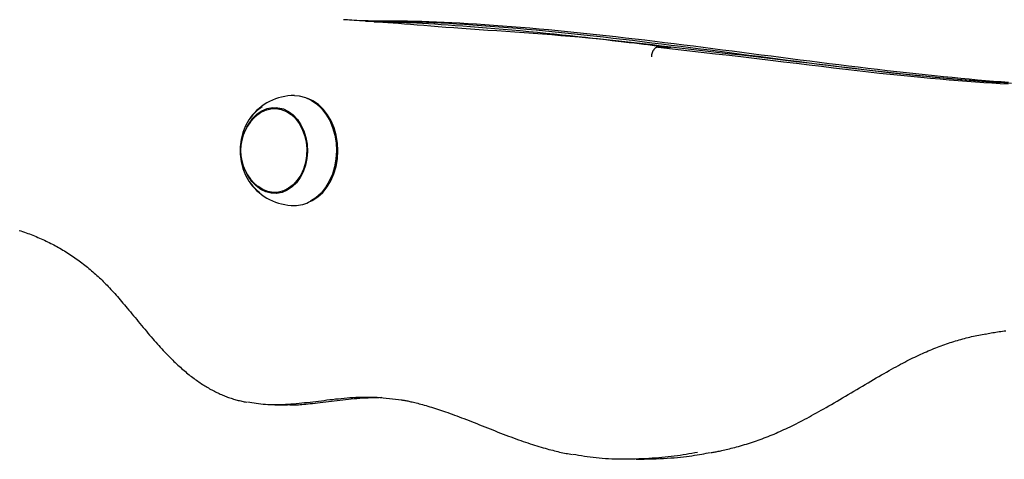
# Model space of a CAD drawing. Extents: x -4697 to 1528, y -1393 to 1708.
# Drawn here: x -3428 to -3124, y -178 to -42 of the extents above; entities that cross this region are included whole.
import ezdxf

# ---------------------------------------------------------------- set-up
doc = ezdxf.new("R2010")
doc.units = 0

msp = doc.modelspace()

# ---------------------------------------------------------------- linework, layer by layer
at = {"color": 7, "linetype": 'Continuous'}
for p, q in [((-3320.25, -42.57), (-3322.92, -42.57)), ((-3230.54, -50.72), (-3226.68, -50.72)), ((-3347.56, -69.68), (-3349.16, -69.68)), ((-3349.16, -95.68), (-3347.56, -95.68)), ((-3349.06, -161.3), (-3345.2, -161.3))]:
    msp.add_line(p, q, dxfattribs=at)
for points in [[(-3226.68, -50.72), (-3229.51, -50.38), (-3232.34, -50.05), (-3235.17, -49.72), (-3238, -49.4), (-3240.83, -49.09), (-3243.66, -48.78), (-3246.49, -48.48), (-3249.32, -48.2), (-3252.15, -47.93), (-3254.98, -47.67), (-3257.82, -47.43), (-3260.65, -47.19), (-3263.49, -46.96), (-3266.32, -46.75), (-3269.16, -46.54), (-3271.99, -46.33), (-3274.83, -46.13), (-3277.65, -45.93), (-3280.45, -45.73), (-3283.22, -45.54), (-3285.95, -45.35), (-3288.62, -45.16), (-3291.22, -44.98), (-3293.75, -44.79), (-3296.2, -44.61), (-3298.56, -44.42), (-3300.82, -44.24), (-3303, -44.07), (-3305.09, -43.9), (-3307.09, -43.74), (-3308.99, -43.58), (-3310.8, -43.44), (-3312.51, -43.3), (-3314.13, -43.18), (-3315.66, -43.07), (-3317.09, -42.97), (-3318.43, -42.87), (-3319.67, -42.79), (-3320.82, -42.71), (-3321.87, -42.64), (-3322.83, -42.58), (-3323.71, -42.52), (-3324.51, -42.46), (-3325.26, -42.42), (-3325.96, -42.37), (-3326.62, -42.33), (-3327.26, -42.29), (-3327.89, -42.25)], [(-3321.06, -42.7), (-3319.31, -42.7), (-3317.56, -42.7), (-3315.79, -42.7), (-3313.99, -42.72), (-3312.16, -42.74), (-3310.28, -42.77), (-3308.35, -42.81), (-3306.36, -42.86), (-3304.3, -42.93), (-3302.16, -43.02), (-3299.95, -43.12), (-3297.67, -43.24), (-3295.32, -43.37), (-3292.9, -43.51), (-3290.41, -43.67), (-3287.85, -43.85), (-3285.21, -44.03), (-3282.51, -44.23), (-3279.76, -44.44), (-3276.95, -44.67), (-3274.1, -44.91), (-3271.22, -45.16), (-3268.31, -45.42), (-3265.37, -45.7), (-3262.42, -45.98), (-3259.46, -46.28), (-3256.48, -46.59), (-3253.5, -46.91), (-3250.51, -47.24), (-3247.51, -47.57), (-3244.51, -47.91), (-3241.51, -48.26), (-3238.51, -48.62), (-3235.51, -48.98), (-3232.51, -49.35), (-3229.51, -49.71), (-3226.51, -50.09), (-3223.51, -50.47), (-3220.52, -50.85), (-3217.52, -51.23), (-3214.52, -51.61), (-3211.52, -52), (-3208.53, -52.39), (-3205.53, -52.78), (-3202.53, -53.17), (-3199.54, -53.56), (-3196.54, -53.94), (-3193.55, -54.33), (-3190.55, -54.71), (-3187.56, -55.09), (-3184.58, -55.47), (-3181.6, -55.84), (-3178.64, -56.21), (-3175.69, -56.57), (-3172.77, -56.93), (-3169.87, -57.28), (-3166.99, -57.62), (-3164.14, -57.96), (-3161.32, -58.28), (-3158.52, -58.6), (-3155.75, -58.91), (-3153, -59.2), (-3150.28, -59.48), (-3147.59, -59.75), (-3144.92, -60), (-3142.27, -60.24), (-3139.65, -60.47), (-3137.04, -60.69), (-3134.44, -60.9), (-3131.85, -61.11), (-3129.27, -61.32), (-3126.69, -61.52)], [(-3122.22, -61.66), (-3124.53, -61.5), (-3126.89, -61.31), (-3129.32, -61.11), (-3131.8, -60.89), (-3134.35, -60.66), (-3136.96, -60.41), (-3139.62, -60.15), (-3142.35, -59.88), (-3145.14, -59.6), (-3147.98, -59.3), (-3150.86, -58.99), (-3153.78, -58.67), (-3156.73, -58.35), (-3159.71, -58.01), (-3162.7, -57.67), (-3165.69, -57.32), (-3168.69, -56.96), (-3171.69, -56.6), (-3174.68, -56.23), (-3177.68, -55.86), (-3180.68, -55.48), (-3183.68, -55.1), (-3186.67, -54.72), (-3189.67, -54.33), (-3192.67, -53.94), (-3195.66, -53.56), (-3198.66, -53.17), (-3201.66, -52.78), (-3204.65, -52.39), (-3207.65, -52), (-3210.65, -51.62), (-3213.65, -51.23), (-3216.64, -50.85), (-3219.64, -50.47), (-3222.64, -50.09), (-3225.64, -49.72), (-3228.64, -49.35), (-3231.64, -48.98), (-3234.64, -48.62), (-3237.64, -48.27), (-3240.64, -47.92), (-3243.64, -47.57), (-3246.64, -47.24), (-3249.63, -46.91), (-3252.61, -46.59), (-3255.58, -46.28), (-3258.55, -45.98), (-3261.5, -45.7), (-3264.43, -45.42), (-3267.35, -45.16), (-3270.24, -44.91), (-3273.1, -44.67), (-3275.93, -44.44), (-3278.72, -44.23), (-3281.46, -44.03), (-3284.15, -43.84), (-3286.78, -43.66), (-3289.36, -43.5), (-3291.89, -43.35), (-3294.36, -43.22), (-3296.77, -43.1), (-3299.13, -43), (-3301.43, -42.91), (-3303.68, -42.84), (-3305.87, -42.78), (-3308.02, -42.74), (-3310.12, -42.71), (-3312.19, -42.69), (-3314.23, -42.68), (-3316.24, -42.68), (-3318.25, -42.68), (-3320.25, -42.68)], [(-3318.39, -42.88), (-3317.26, -42.89), (-3316.12, -42.9), (-3314.96, -42.91), (-3313.76, -42.93), (-3312.51, -42.95), (-3311.21, -42.99), (-3309.83, -43.03), (-3308.37, -43.09), (-3306.82, -43.16), (-3305.17, -43.24), (-3303.43, -43.33), (-3301.6, -43.44), (-3299.66, -43.56), (-3297.64, -43.7), (-3295.52, -43.84), (-3293.3, -44), (-3290.99, -44.16), (-3288.6, -44.34), (-3286.14, -44.53), (-3283.62, -44.73), (-3281.05, -44.94), (-3278.45, -45.16), (-3275.82, -45.38), (-3273.19, -45.62), (-3270.55, -45.87), (-3267.92, -46.12), (-3265.32, -46.38), (-3262.75, -46.64), (-3260.23, -46.91), (-3257.77, -47.17), (-3255.38, -47.43), (-3253.07, -47.69), (-3250.85, -47.93), (-3248.72, -48.17), (-3246.69, -48.41), (-3244.75, -48.63), (-3242.9, -48.85), (-3241.15, -49.06), (-3239.48, -49.26), (-3237.91, -49.45), (-3236.44, -49.63), (-3235.04, -49.8), (-3233.71, -49.96), (-3232.44, -50.12), (-3231.22, -50.28), (-3230.03, -50.43), (-3228.86, -50.57), (-3227.71, -50.72)], [(-3230.54, -50.72), (-3230.62, -50.73), (-3230.7, -50.74), (-3230.79, -50.76), (-3230.87, -50.78), (-3230.95, -50.8), (-3231.03, -50.82), (-3231.11, -50.85), (-3231.19, -50.89), (-3231.27, -50.93), (-3231.35, -50.98), (-3231.42, -51.03), (-3231.5, -51.09), (-3231.57, -51.15), (-3231.65, -51.22), (-3231.72, -51.3), (-3231.79, -51.37), (-3231.86, -51.45), (-3231.92, -51.54), (-3231.99, -51.63), (-3232.05, -51.72), (-3232.11, -51.81), (-3232.16, -51.91), (-3232.21, -52), (-3232.26, -52.1), (-3232.31, -52.2), (-3232.35, -52.3), (-3232.39, -52.4), (-3232.43, -52.49), (-3232.46, -52.59), (-3232.49, -52.68), (-3232.52, -52.78), (-3232.54, -52.86), (-3232.56, -52.95), (-3232.58, -53.03), (-3232.6, -53.1), (-3232.61, -53.17), (-3232.62, -53.24), (-3232.63, -53.3), (-3232.64, -53.36), (-3232.65, -53.41), (-3232.65, -53.46), (-3232.66, -53.5), (-3232.66, -53.54), (-3232.66, -53.58), (-3232.67, -53.61), (-3232.67, -53.64), (-3232.67, -53.68), (-3232.67, -53.71)], [(-3230.54, -50.72), (-3226.09, -51.23), (-3221.66, -51.74), (-3217.24, -52.25), (-3212.86, -52.75), (-3208.52, -53.26), (-3204.22, -53.76), (-3200, -54.26), (-3195.84, -54.75), (-3191.77, -55.24), (-3187.77, -55.72), (-3183.87, -56.19), (-3180.04, -56.66), (-3176.3, -57.11), (-3172.64, -57.54), (-3169.06, -57.96), (-3165.56, -58.36), (-3162.14, -58.73), (-3158.81, -59.09), (-3155.56, -59.43), (-3152.39, -59.74), (-3149.3, -60.04), (-3146.3, -60.32), (-3143.38, -60.58), (-3140.54, -60.83), (-3137.78, -61.05), (-3135.09, -61.27), (-3132.46, -61.46), (-3129.88, -61.65), (-3127.35, -61.81), (-3124.84, -61.97), (-3122.36, -62.11)], [(-3121.29, -61.95), (-3123.64, -61.8), (-3126.07, -61.64), (-3128.59, -61.46), (-3131.18, -61.26), (-3133.86, -61.06), (-3136.63, -60.83), (-3139.47, -60.59), (-3142.4, -60.33), (-3145.41, -60.05), (-3148.5, -59.75), (-3151.67, -59.43), (-3154.92, -59.09), (-3158.26, -58.73), (-3161.68, -58.36), (-3165.18, -57.96), (-3168.76, -57.54), (-3172.43, -57.11), (-3176.17, -56.66), (-3180, -56.19), (-3183.91, -55.72), (-3187.91, -55.24), (-3191.98, -54.75), (-3196.14, -54.26), (-3200.37, -53.76), (-3204.66, -53.26), (-3209, -52.75), (-3213.39, -52.25), (-3217.8, -51.74), (-3222.24, -51.23), (-3226.68, -50.72)], [(-3343.06, -65.68), (-3341.52, -65.8), (-3339.65, -66.27), (-3337.86, -67.09), (-3336.18, -68.24), (-3334.64, -69.71), (-3333.28, -71.44), (-3332.13, -73.42), (-3331.22, -75.6), (-3330.55, -77.92), (-3330.16, -80.35), (-3330.03, -82.83), (-3330.19, -85.3), (-3330.62, -87.72), (-3331.31, -90.03), (-3332.26, -92.18), (-3333.43, -94.13), (-3334.81, -95.84), (-3336.37, -97.27), (-3338.07, -98.38)], [(-3338.88, -98.78), (-3337.5, -98.15), (-3335.83, -97.05), (-3334.29, -95.65), (-3332.93, -93.96), (-3331.78, -92.04), (-3330.84, -89.92), (-3330.16, -87.64), (-3329.74, -85.26), (-3329.58, -82.82), (-3329.7, -80.38), (-3330.1, -77.99), (-3330.75, -75.7), (-3331.65, -73.56), (-3332.78, -71.61), (-3334.12, -69.9), (-3335.63, -68.46), (-3337.29, -67.32), (-3338.88, -66.57)], [(-3352.97, -69.23), (-3354.53, -70.27), (-3355.94, -71.61), (-3357.18, -73.23), (-3358.21, -75.08), (-3359, -77.11), (-3359.54, -79.28), (-3359.82, -81.54), (-3359.82, -83.83), (-3359.54, -86.08), (-3359, -88.26), (-3358.21, -90.29), (-3357.18, -92.14), (-3355.94, -93.75), (-3354.52, -95.1), (-3353.72, -95.68)], [(-3357.71, -75.43), (-3357.07, -74.3), (-3355.91, -72.71), (-3354.56, -71.4), (-3353.07, -70.39), (-3351.46, -69.72), (-3349.8, -69.4), (-3348.12, -69.45), (-3346.46, -69.85), (-3344.88, -70.61), (-3343.42, -71.69), (-3342.11, -73.08), (-3341, -74.72), (-3340.11, -76.59), (-3339.46, -78.62), (-3339.08, -80.76), (-3338.98, -82.95), (-3339.15, -85.13), (-3339.6, -87.25), (-3340.3, -89.24), (-3341.25, -91.06), (-3342.42, -92.64), (-3343.76, -93.96), (-3345.26, -94.96)], [(-3354.36, -71.59), (-3353.51, -70.98), (-3351.97, -70.21), (-3350.36, -69.77), (-3348.72, -69.69), (-3347.09, -69.96), (-3345.51, -70.58), (-3344.04, -71.53), (-3342.7, -72.79), (-3341.54, -74.31), (-3340.59, -76.06), (-3339.87, -78), (-3339.41, -80.06), (-3339.21, -82.19), (-3339.29, -84.33), (-3339.63, -86.43), (-3340.23, -88.43), (-3341.08, -90.27), (-3342.15, -91.9), (-3343.41, -93.28), (-3344.82, -94.38), (-3346.36, -95.15), (-3347.97, -95.58), (-3349.61, -95.67), (-3351.24, -95.39), (-3352.82, -94.77), (-3354.29, -93.82), (-3354.36, -93.77)], [(-3350.27, -69.76), (-3350.15, -69.72), (-3348.51, -69.41)], [(-3347.21, -69.69), (-3347.11, -69.69), (-3346.92, -69.7)], [(-3345.26, -94.96), (-3346.86, -95.63), (-3348.53, -95.95), (-3350.21, -95.91), (-3351.86, -95.5), (-3353.44, -94.75), (-3354.91, -93.66), (-3356.21, -92.28), (-3357.33, -90.63), (-3357.71, -89.93)], [(-3348.51, -95.95), (-3348.9, -95.91), (-3350.27, -95.6)], [(-3428.14, -107.39), (-3427.61, -107.57), (-3427.07, -107.74), (-3426.53, -107.93), (-3425.99, -108.12), (-3425.46, -108.31), (-3424.93, -108.5), (-3424.4, -108.7), (-3423.88, -108.91), (-3423.37, -109.11), (-3422.85, -109.32), (-3422.34, -109.54), (-3421.84, -109.76), (-3421.33, -109.98), (-3420.83, -110.2), (-3420.33, -110.43), (-3419.84, -110.67), (-3419.35, -110.9), (-3418.86, -111.14), (-3418.38, -111.39), (-3417.89, -111.63), (-3417.42, -111.89), (-3416.94, -112.14), (-3416.47, -112.4), (-3416, -112.66), (-3415.53, -112.93), (-3415.06, -113.2), (-3414.6, -113.47), (-3414.13, -113.75), (-3413.67, -114.04), (-3413.21, -114.32), (-3412.75, -114.62), (-3412.3, -114.92), (-3411.84, -115.22), (-3411.39, -115.52), (-3410.94, -115.83), (-3410.49, -116.15), (-3410.04, -116.47), (-3409.6, -116.79), (-3409.16, -117.11), (-3408.72, -117.44), (-3408.29, -117.78), (-3407.85, -118.11), (-3407.43, -118.45), (-3407, -118.79), (-3406.58, -119.14), (-3406.16, -119.49), (-3405.74, -119.84), (-3405.33, -120.2), (-3404.92, -120.56), (-3404.51, -120.92), (-3404.11, -121.29), (-3403.71, -121.66), (-3403.31, -122.03), (-3402.92, -122.41), (-3402.53, -122.79), (-3402.14, -123.18), (-3401.75, -123.57), (-3401.36, -123.97), (-3400.97, -124.37), (-3400.58, -124.78), (-3400.2, -125.19), (-3399.8, -125.61), (-3399.41, -126.04), (-3399.01, -126.48), (-3398.61, -126.93), (-3398.2, -127.38), (-3397.79, -127.85), (-3397.37, -128.33), (-3396.95, -128.82), (-3396.51, -129.33), (-3396.07, -129.84), (-3395.62, -130.37), (-3395.17, -130.91), (-3394.71, -131.46), (-3394.24, -132.02), (-3393.76, -132.59), (-3393.28, -133.17), (-3392.8, -133.76), (-3392.31, -134.35), (-3391.81, -134.95), (-3391.32, -135.56), (-3390.82, -136.16), (-3390.32, -136.77), (-3389.82, -137.37), (-3389.32, -137.97), (-3388.82, -138.56), (-3388.32, -139.15), (-3387.83, -139.74), (-3387.33, -140.31), (-3386.85, -140.88), (-3386.37, -141.43), (-3385.89, -141.98), (-3385.42, -142.51), (-3384.96, -143.02), (-3384.5, -143.53), (-3384.05, -144.02), (-3383.61, -144.5), (-3383.17, -144.96), (-3382.74, -145.41), (-3382.32, -145.85), (-3381.9, -146.28), (-3381.48, -146.7), (-3381.07, -147.11), (-3380.67, -147.51), (-3380.27, -147.9), (-3379.87, -148.28), (-3379.47, -148.65), (-3379.08, -149.01), (-3378.69, -149.37), (-3378.3, -149.72), (-3377.91, -150.06), (-3377.52, -150.4), (-3377.13, -150.73), (-3376.75, -151.06), (-3376.36, -151.38), (-3375.98, -151.69), (-3375.6, -152), (-3375.22, -152.3), (-3374.84, -152.59), (-3374.46, -152.88), (-3374.08, -153.16), (-3373.7, -153.44), (-3373.33, -153.71), (-3372.95, -153.98), (-3372.58, -154.24), (-3372.2, -154.49), (-3371.83, -154.74), (-3371.46, -154.98), (-3371.09, -155.22), (-3370.72, -155.45), (-3370.35, -155.68), (-3369.99, -155.9), (-3369.62, -156.11), (-3369.25, -156.32), (-3368.89, -156.53), (-3368.52, -156.73), (-3368.16, -156.92), (-3367.79, -157.11), (-3367.43, -157.3), (-3367.06, -157.48), (-3366.69, -157.65), (-3366.33, -157.83), (-3365.96, -157.99), (-3365.59, -158.16), (-3365.22, -158.31), (-3364.85, -158.47), (-3364.48, -158.62), (-3364.11, -158.76), (-3363.74, -158.9), (-3363.37, -159.03), (-3363, -159.16), (-3362.62, -159.29), (-3362.25, -159.41), (-3361.88, -159.52), (-3361.51, -159.63), (-3361.14, -159.74), (-3360.76, -159.84), (-3360.39, -159.93), (-3360.02, -160.02), (-3359.65, -160.11), (-3359.27, -160.19), (-3358.9, -160.27), (-3358.53, -160.35), (-3358.15, -160.42), (-3357.78, -160.5)], [(-3214.18, -176.06), (-3213.88, -176.01), (-3213.59, -175.96), (-3213.29, -175.91), (-3212.98, -175.86), (-3212.66, -175.8), (-3212.33, -175.74), (-3211.98, -175.68), (-3211.62, -175.6), (-3211.23, -175.52), (-3210.83, -175.44), (-3210.41, -175.34), (-3209.96, -175.24), (-3209.5, -175.13), (-3209.01, -175.01), (-3208.51, -174.89), (-3207.98, -174.76), (-3207.43, -174.62), (-3206.87, -174.47), (-3206.29, -174.32), (-3205.69, -174.15), (-3205.09, -173.99), (-3204.48, -173.81), (-3203.87, -173.63), (-3203.25, -173.45), (-3202.64, -173.26), (-3202.03, -173.07), (-3201.42, -172.87), (-3200.81, -172.66), (-3200.2, -172.45), (-3199.6, -172.24), (-3198.99, -172.02), (-3198.38, -171.79), (-3197.78, -171.56), (-3197.17, -171.33), (-3196.56, -171.09), (-3195.95, -170.84), (-3195.35, -170.59), (-3194.74, -170.34), (-3194.12, -170.07), (-3193.51, -169.81), (-3192.9, -169.54), (-3192.28, -169.26), (-3191.66, -168.98), (-3191.04, -168.69), (-3190.42, -168.39), (-3189.79, -168.09), (-3189.15, -167.78), (-3188.51, -167.46), (-3187.86, -167.14), (-3187.21, -166.81), (-3186.55, -166.47), (-3185.88, -166.12), (-3185.2, -165.77), (-3184.51, -165.4), (-3183.81, -165.03), (-3183.1, -164.64), (-3182.38, -164.25), (-3181.64, -163.84), (-3180.89, -163.42), (-3180.13, -163), (-3179.36, -162.56), (-3178.57, -162.11), (-3177.77, -161.64), (-3176.95, -161.17), (-3176.11, -160.68), (-3175.26, -160.19), (-3174.4, -159.68), (-3173.53, -159.17), (-3172.66, -158.65), (-3171.78, -158.12), (-3170.9, -157.6), (-3170.01, -157.07), (-3169.13, -156.55), (-3168.26, -156.03), (-3167.39, -155.51), (-3166.53, -155), (-3165.67, -154.49), (-3164.82, -153.99), (-3163.98, -153.49), (-3163.15, -153.01), (-3162.33, -152.53), (-3161.52, -152.07), (-3160.72, -151.61), (-3159.94, -151.17), (-3159.17, -150.73), (-3158.42, -150.32), (-3157.69, -149.91), (-3156.97, -149.52), (-3156.27, -149.14), (-3155.6, -148.78), (-3154.93, -148.43), (-3154.28, -148.09), (-3153.64, -147.76), (-3153.02, -147.44), (-3152.4, -147.13), (-3151.79, -146.83), (-3151.18, -146.54), (-3150.57, -146.25), (-3149.97, -145.97), (-3149.38, -145.69), (-3148.79, -145.43), (-3148.2, -145.16), (-3147.62, -144.91), (-3147.04, -144.66), (-3146.46, -144.41), (-3145.89, -144.18), (-3145.32, -143.94), (-3144.75, -143.72), (-3144.19, -143.5), (-3143.63, -143.28), (-3143.06, -143.07), (-3142.5, -142.86), (-3141.94, -142.66), (-3141.38, -142.46), (-3140.82, -142.27), (-3140.26, -142.09), (-3139.71, -141.9), (-3139.15, -141.73), (-3138.6, -141.56), (-3138.04, -141.39), (-3137.49, -141.23), (-3136.94, -141.07), (-3136.39, -140.92), (-3135.84, -140.77), (-3135.29, -140.63), (-3134.74, -140.5), (-3134.19, -140.37), (-3133.64, -140.24), (-3133.09, -140.12), (-3132.54, -140.01), (-3131.99, -139.9), (-3131.43, -139.79), (-3130.88, -139.68), (-3130.33, -139.58), (-3129.78, -139.48), (-3129.23, -139.38)], [(-3129.43, -139.48), (-3128.96, -139.38), (-3128.5, -139.28), (-3128.03, -139.18), (-3127.56, -139.09), (-3127.09, -138.99), (-3126.61, -138.91), (-3126.12, -138.82), (-3125.63, -138.74), (-3125.13, -138.67), (-3124.63, -138.6), (-3124.11, -138.54), (-3123.59, -138.47), (-3123.07, -138.41)], [(-3309.84, -159.91), (-3310.8, -159.79), (-3311.76, -159.66), (-3312.72, -159.54), (-3313.68, -159.43), (-3314.63, -159.33), (-3315.59, -159.23), (-3316.54, -159.15), (-3317.49, -159.09), (-3318.43, -159.04), (-3319.38, -159.01), (-3320.31, -159), (-3321.25, -159), (-3322.18, -159.01), (-3323.1, -159.04), (-3324.02, -159.08), (-3324.94, -159.13), (-3325.85, -159.19), (-3326.76, -159.26), (-3327.66, -159.34), (-3328.56, -159.42), (-3329.45, -159.52), (-3330.34, -159.61), (-3331.22, -159.72), (-3332.1, -159.82), (-3332.97, -159.92), (-3333.84, -160.03), (-3334.71, -160.14), (-3335.58, -160.24), (-3336.44, -160.35), (-3337.3, -160.45), (-3338.16, -160.55), (-3339.02, -160.65), (-3339.89, -160.74), (-3340.74, -160.83), (-3341.6, -160.91), (-3342.45, -160.99), (-3343.3, -161.06), (-3344.14, -161.12), (-3344.97, -161.18), (-3345.8, -161.23), (-3346.61, -161.27), (-3347.41, -161.3), (-3348.2, -161.32), (-3348.98, -161.33), (-3349.75, -161.32), (-3350.51, -161.31), (-3351.26, -161.28), (-3351.99, -161.23), (-3352.71, -161.17), (-3353.42, -161.1), (-3354.12, -161.01), (-3354.82, -160.92), (-3355.51, -160.82), (-3356.19, -160.71), (-3356.87, -160.59), (-3357.55, -160.48)], [(-3345.2, -161.23), (-3344.82, -161.26), (-3344.43, -161.28), (-3344.04, -161.3), (-3343.63, -161.31), (-3343.21, -161.32), (-3342.76, -161.32), (-3342.3, -161.31), (-3341.8, -161.29), (-3341.27, -161.25), (-3340.71, -161.21), (-3340.12, -161.16), (-3339.49, -161.1), (-3338.83, -161.03), (-3338.14, -160.95), (-3337.42, -160.87), (-3336.67, -160.79), (-3335.88, -160.7), (-3335.07, -160.6), (-3334.23, -160.51), (-3333.37, -160.41), (-3332.5, -160.31), (-3331.62, -160.21), (-3330.74, -160.11), (-3329.85, -160), (-3328.96, -159.89), (-3328.08, -159.79), (-3327.2, -159.69), (-3326.33, -159.59), (-3325.45, -159.49), (-3324.58, -159.41), (-3323.72, -159.33), (-3322.85, -159.26), (-3321.99, -159.2), (-3321.13, -159.15), (-3320.28, -159.11), (-3319.42, -159.07), (-3318.57, -159.04), (-3317.72, -159.02), (-3316.87, -159), (-3316.02, -158.97)], [(-3310.04, -159.78), (-3309.81, -159.81), (-3309.58, -159.85), (-3309.35, -159.88), (-3309.11, -159.92), (-3308.85, -159.96), (-3308.59, -160.01), (-3308.31, -160.06), (-3308.01, -160.12), (-3307.7, -160.19), (-3307.36, -160.26), (-3307.01, -160.34), (-3306.63, -160.43), (-3306.24, -160.52), (-3305.82, -160.63), (-3305.38, -160.74), (-3304.92, -160.85), (-3304.44, -160.98), (-3303.94, -161.11), (-3303.42, -161.26), (-3302.88, -161.4), (-3302.33, -161.56), (-3301.77, -161.72), (-3301.19, -161.89), (-3300.61, -162.07), (-3300.02, -162.25), (-3299.42, -162.44), (-3298.81, -162.64), (-3298.19, -162.84), (-3297.56, -163.06), (-3296.92, -163.27), (-3296.27, -163.5), (-3295.6, -163.73), (-3294.92, -163.98), (-3294.24, -164.23), (-3293.53, -164.48), (-3292.82, -164.75), (-3292.09, -165.02), (-3291.35, -165.3), (-3290.6, -165.59), (-3289.83, -165.89), (-3289.05, -166.19), (-3288.26, -166.5), (-3287.46, -166.81), (-3286.66, -167.13), (-3285.84, -167.45), (-3285.02, -167.78), (-3284.2, -168.1), (-3283.38, -168.43), (-3282.55, -168.76), (-3281.73, -169.08), (-3280.91, -169.4), (-3280.09, -169.72), (-3279.28, -170.04), (-3278.47, -170.35), (-3277.66, -170.66), (-3276.87, -170.96), (-3276.08, -171.26), (-3275.3, -171.54), (-3274.53, -171.83), (-3273.77, -172.1), (-3273.02, -172.36), (-3272.28, -172.62), (-3271.55, -172.87), (-3270.83, -173.11), (-3270.12, -173.35), (-3269.43, -173.57), (-3268.75, -173.79), (-3268.08, -173.99), (-3267.42, -174.19), (-3266.78, -174.39), (-3266.15, -174.57), (-3265.53, -174.75), (-3264.92, -174.92), (-3264.33, -175.08), (-3263.75, -175.23), (-3263.18, -175.38), (-3262.62, -175.52), (-3262.08, -175.66), (-3261.55, -175.78), (-3261.03, -175.9), (-3260.51, -176.02), (-3260.01, -176.12), (-3259.52, -176.22), (-3259.03, -176.32), (-3258.55, -176.41), (-3258.08, -176.5), (-3257.6, -176.59), (-3257.13, -176.67)], [(-3218.39, -176.01), (-3219.27, -176.17), (-3220.15, -176.33), (-3221.03, -176.49), (-3221.92, -176.64), (-3222.81, -176.79), (-3223.72, -176.94), (-3224.63, -177.07), (-3225.56, -177.2), (-3226.5, -177.32), (-3227.45, -177.43), (-3228.41, -177.53), (-3229.39, -177.62), (-3230.38, -177.7), (-3231.38, -177.78), (-3232.4, -177.85), (-3233.43, -177.91), (-3234.47, -177.97), (-3235.52, -178.01), (-3236.58, -178.06), (-3237.64, -178.09), (-3238.7, -178.12), (-3239.75, -178.13), (-3240.8, -178.14), (-3241.85, -178.14), (-3242.88, -178.13), (-3243.89, -178.11), (-3244.9, -178.08), (-3245.89, -178.04), (-3246.87, -177.99), (-3247.84, -177.92), (-3248.79, -177.85), (-3249.73, -177.75), (-3250.66, -177.65), (-3251.57, -177.53), (-3252.48, -177.4), (-3253.37, -177.26), (-3254.26, -177.12), (-3255.15, -176.97), (-3256.03, -176.82), (-3256.91, -176.66)], [(-3237.36, -178.16), (-3236.11, -178.13), (-3234.86, -178.1), (-3233.63, -178.06), (-3232.41, -178.03), (-3231.21, -177.99), (-3230.03, -177.94), (-3228.88, -177.89), (-3227.76, -177.82), (-3226.67, -177.75), (-3225.62, -177.67), (-3224.61, -177.59), (-3223.63, -177.49), (-3222.69, -177.39), (-3221.79, -177.28), (-3220.93, -177.17), (-3220.1, -177.06), (-3219.31, -176.93), (-3218.55, -176.81), (-3217.81, -176.68), (-3217.1, -176.55), (-3216.41, -176.42), (-3215.74, -176.28), (-3215.07, -176.15), (-3214.41, -176.01)]]:
    msp.add_lwpolyline(points, dxfattribs=at)
for centre, radius, start, end in [((-3343.06, -82.68), 17, 90, 143.4132), ((-3345.51, -82.68), 14.19, 128.6016, 231.3984), ((-3343.06, -82.68), 17, 216.5868, 270), ((-3343.1, -89.26), 10.42, 270.2524, 298.8891)]:
    msp.add_arc(centre, radius, start, end, dxfattribs=at)

doc.saveas('drawing.dxf')
